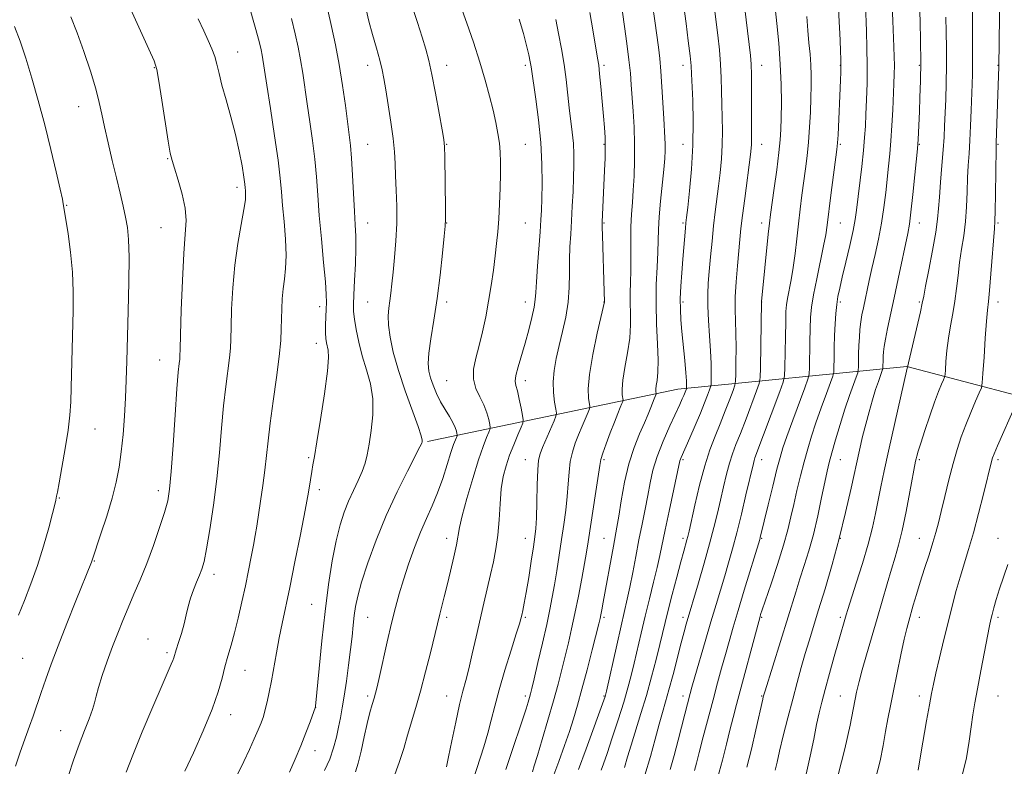
# Model space of a CAD drawing. Extents: x 2132300 to 2135200, y 287300 to 290200.
# Drawn here: x 2134705 to 2134955, y 288261 to 288450 of the extents above; entities that cross this region are included whole.
import ezdxf

# ---------------------------------------------------------------- set-up
doc = ezdxf.new("R2010")
doc.units = 0
doc.header["$MEASUREMENT"] = 0
for name, color, linetype, lineweight in [('BREAKLINE DTM HARD', 7, 'Continuous', 0), ('CONTOUR INDEX', 41, 'Continuous', 13), ('CONTOUR INTERMEDIATE', 44, 'Continuous', 0), ('SPOT ELEVATION DTM', 2, 'Continuous', 13)]:
    doc.layers.add(name, color=color, linetype=linetype, lineweight=lineweight)

msp = doc.modelspace()

# ---------------------------------------------------------------- linework, layer by layer
at = {"layer": 'BREAKLINE DTM HARD'}
msp.add_polyline3d([(2134808.5, 288343.05, 909.8), (2134872.09, 288356.31, 894.7), (2134930.19, 288362.11, 876.05), (2134973.98, 288350.63, 866.78)], dxfattribs=at)
at = {"layer": 'CONTOUR INDEX', "flags": 128}
for points, elevation in [([(2134858.49, 288260.335), (2134859.284, 288263.045), (2134860.179, 288266.057), (2134862.681, 288274.03), (2134864.072, 288278.642), (2134865.383, 288283.331), (2134866.541, 288287.751), (2134867.484, 288291.529), (2134868.833, 288297.143), (2134869.605, 288300.257), (2134870.643, 288304.286), (2134871.793, 288308.653), (2134872.828, 288312.518), (2134873.572, 288315.239), (2134874.372, 288318.084), (2134874.609, 288318.982), (2134874.923, 288320.328), (2134876.402, 288326.95), (2134877.591, 288331.959), (2134878.903, 288336.881), (2134880.219, 288340.965), (2134881.523, 288344.394), (2134882.823, 288347.586), (2134884.1, 288350.816), (2134885.234, 288353.779), (2134886.079, 288356.029), (2134886.54, 288357.342), (2134886.719, 288358.401), (2134886.769, 288360.114), (2134886.811, 288363.104), (2134886.837, 288366.861), (2134886.807, 288370.592), (2134886.613, 288376.601), (2134886.639, 288379.768), (2134886.854, 288383.594), (2134887.187, 288387.666), (2134887.809, 288394.356), (2134888.093, 288397.117), (2134888.483, 288400.411), (2134889.038, 288404.7), (2134890.531, 288415.905), (2134890.705, 288417.455), (2134890.771, 288418.458), (2134890.783, 288419.445), (2134890.759, 288423.569), (2134890.765, 288432.072), (2134890.741, 288436.077), (2134890.659, 288438.83), (2134890.481, 288441.036), (2134890.161, 288443.757), (2134888.218, 288459.862)], 890), ([(2134717.353, 288258.311), (2134718.671, 288262.202), (2134720.098, 288266.229), (2134721.444, 288269.784), (2134722.593, 288272.729), (2134723.445, 288275.04), (2134723.966, 288276.792), (2134724.377, 288278.461), (2134724.967, 288280.621), (2134725.945, 288283.671), (2134727.203, 288287.3), (2134728.556, 288291.019), (2134729.861, 288294.455), (2134731.151, 288297.687), (2134732.5, 288300.907), (2134733.967, 288304.298), (2134735.548, 288307.997), (2134737.221, 288312.132), (2134738.934, 288316.707), (2134740.517, 288321.231), (2134741.769, 288325.091), (2134742.56, 288328.003), (2134743.043, 288331.001), (2134743.439, 288335.448), (2134743.919, 288342.165), (2134744.441, 288349.795), (2134744.909, 288356.437), (2134745.248, 288360.655), (2134745.467, 288362.86), (2134745.595, 288363.925), (2134745.665, 288364.767), (2134745.724, 288366.463), (2134745.825, 288370.136), (2134746.011, 288376.406), (2134746.282, 288383.91), (2134746.629, 288390.784), (2134747.005, 288395.654), (2134747.212, 288399.109), (2134747.011, 288402.227), (2134746.266, 288405.79), (2134745.236, 288409.407), (2134744.281, 288412.393), (2134743.658, 288414.377), (2134743.217, 288416.258), (2134742.709, 288419.248), (2134741.101, 288429.712), (2134740.344, 288434.521), (2134739.787, 288437.486), (2134739.09, 288439.651), (2134737.8, 288442.579), (2134733.152, 288452.879)], 920), ([(2134782.345, 288259.56), (2134783.693, 288262.484), (2134784.678, 288265.319), (2134785.371, 288268.02), (2134785.901, 288270.548), (2134786.383, 288272.929), (2134786.863, 288275.456), (2134787.373, 288278.486), (2134787.928, 288282.232), (2134788.48, 288286.327), (2134788.967, 288290.26), (2134789.346, 288293.626), (2134789.647, 288296.463), (2134789.921, 288298.915), (2134790.242, 288301.2), (2134790.792, 288303.829), (2134791.777, 288307.382), (2134793.353, 288312.253), (2134795.46, 288318.072), (2134797.99, 288324.279), (2134800.776, 288330.308), (2134803.42, 288335.579), (2134806.607, 288341.702), (2134807.05, 288342.641), (2134807.151, 288342.991), (2134807.16, 288343.412), (2134806.909, 288344.517), (2134806.126, 288346.903), (2134802.839, 288355.954), (2134801.107, 288361.119), (2134799.826, 288365.691), (2134799.018, 288369.521), (2134798.62, 288372.606), (2134798.559, 288374.993), (2134798.718, 288376.938), (2134798.971, 288378.748), (2134799.22, 288380.715), (2134799.475, 288383.07), (2134799.778, 288386.029), (2134800.141, 288389.723), (2134800.482, 288393.939), (2134800.693, 288398.381), (2134800.7, 288402.765), (2134800.574, 288406.876), (2134800.418, 288410.513), (2134800.3, 288413.601), (2134800.138, 288416.564), (2134799.81, 288419.953), (2134799.243, 288424.1), (2134798.555, 288428.471), (2134797.91, 288432.318), (2134797.418, 288435.132), (2134796.963, 288437.384), (2134796.376, 288439.787), (2134795.543, 288442.859), (2134794.58, 288446.325), (2134793.655, 288449.718), (2134792.907, 288452.64)], 910), ([(2134828.374, 288259.845), (2134829.812, 288264.151), (2134832.624, 288272.49), (2134833.518, 288275.216), (2134834.064, 288276.964), (2134834.395, 288278.089), (2134834.646, 288279.005), (2134834.984, 288280.367), (2134835.585, 288282.884), (2134836.55, 288286.98), (2134837.696, 288291.909), (2134838.77, 288296.639), (2134839.579, 288300.409), (2134840.192, 288303.556), (2134840.739, 288306.691), (2134841.322, 288310.28), (2134841.937, 288314.202), (2134842.55, 288318.192), (2134843.127, 288322.027), (2134843.625, 288325.662), (2134844.002, 288329.096), (2134844.243, 288332.321), (2134844.453, 288335.303), (2134844.766, 288337.999), (2134845.285, 288340.398), (2134845.991, 288342.612), (2134846.833, 288344.781), (2134847.745, 288346.976), (2134849.259, 288350.486), (2134849.612, 288351.346), (2134849.696, 288351.907), (2134849.376, 288354.033), (2134849.304, 288356.406), (2134849.627, 288360.096), (2134850.495, 288365.158), (2134851.623, 288370.55), (2134853.406, 288378.488), (2134853.341, 288381.118), (2134852.925, 288395.295), (2134852.876, 288397.414), (2134852.884, 288398.69), (2134853.485, 288411.797), (2134853.598, 288414.945), (2134853.643, 288417.776), (2134853.593, 288420.236), (2134853.444, 288422.696), (2134853.2, 288425.633), (2134852.873, 288429.311), (2134852.52, 288433.156), (2134852.207, 288436.38), (2134851.966, 288438.51), (2134851.696, 288440.323), (2134850.565, 288446.993), (2134849.723, 288451.873)], 900), ([(2134889.609, 288260.458), (2134890.731, 288265.037), (2134891.842, 288269.884), (2134893.607, 288277.729), (2134893.748, 288278.294), (2134893.875, 288278.758), (2134894.2, 288279.828), (2134901.986, 288304.875), (2134903.058, 288308.23), (2134904.172, 288311.639), (2134905.32, 288315.328), (2134906.465, 288319.491), (2134907.564, 288324.174), (2134908.55, 288328.827), (2134909.349, 288332.756), (2134909.935, 288335.519), (2134910.462, 288337.706), (2134911.134, 288340.162), (2134912.095, 288343.499), (2134913.26, 288347.399), (2134914.487, 288351.309), (2134915.643, 288354.746), (2134916.625, 288357.499), (2134917.338, 288359.421), (2134917.723, 288360.49), (2134917.87, 288361.156), (2134917.902, 288361.99), (2134917.926, 288363.424), (2134917.969, 288365.327), (2134918.038, 288367.433), (2134918.141, 288369.513), (2134918.294, 288371.506), (2134918.511, 288373.392), (2134918.805, 288375.179), (2134919.17, 288376.988), (2134920.651, 288383.908), (2134921.341, 288387.003), (2134922.16, 288390.555), (2134923.014, 288394.425), (2134923.785, 288398.436), (2134924.384, 288402.42), (2134924.841, 288406.238), (2134925.565, 288412.94), (2134925.885, 288416.037), (2134926.172, 288419.393), (2134926.419, 288423.218), (2134926.626, 288427.184), (2134926.922, 288433.817), (2134927.004, 288436.284), (2134927.032, 288438.492), (2134927.002, 288440.701), (2134926.924, 288443.17), (2134926.681, 288449.802), (2134926.512, 288453.764)], 880), ([(2134933.069, 288259.669), (2134933.763, 288263.791), (2134935.229, 288272.234), (2134935.939, 288276.261), (2134936.459, 288279.133), (2134936.929, 288281.482), (2134937.556, 288284.273), (2134938.48, 288288.194), (2134939.599, 288292.828), (2134940.743, 288297.484), (2134941.787, 288301.618), (2134942.759, 288305.284), (2134943.729, 288308.683), (2134945.868, 288315.657), (2134947.087, 288319.865), (2134948.398, 288324.786), (2134949.647, 288329.729), (2134951.766, 288338.348), (2134951.946, 288338.928), (2134952.35, 288339.955), (2134953.209, 288341.969), (2134957.671, 288352.127)], 870)]:
    msp.add_lwpolyline(points, dxfattribs=dict(at, elevation=elevation))
at = {"layer": 'CONTOUR INTERMEDIATE', "flags": 128}
for points, elevation in [([(2134846.876, 288259.811), (2134848.822, 288265.118), (2134853.622, 288278.401), (2134853.708, 288278.723), (2134853.935, 288279.715), (2134856.537, 288291.434), (2134857.643, 288296.301), (2134859.232, 288303.055), (2134859.898, 288306.118), (2134860.618, 288309.789), (2134861.39, 288313.903), (2134862.193, 288318.114), (2134862.998, 288322.129), (2134863.763, 288325.881), (2134864.444, 288329.356), (2134865.042, 288332.591), (2134865.744, 288335.812), (2134866.788, 288339.295), (2134868.303, 288343.174), (2134870.012, 288347.019), (2134872.563, 288352.474), (2134873.188, 288353.854), (2134873.569, 288354.739), (2134874.242, 288356.464), (2134874.269, 288356.621), (2134874.276, 288356.876), (2134874.275, 288357.399), (2134874.226, 288358.501), (2134874.078, 288360.527), (2134873.801, 288363.652), (2134873.114, 288370.954), (2134872.853, 288373.94), (2134872.703, 288376.573), (2134872.688, 288379.3), (2134872.817, 288382.449), (2134873.047, 288385.868), (2134873.321, 288389.29), (2134874.005, 288397.173), (2134874.135, 288398.511), (2134874.291, 288399.938), (2134874.573, 288402.421), (2134875.031, 288406.645), (2134875.529, 288412.17), (2134875.882, 288418.272), (2134875.957, 288424.262), (2134875.844, 288429.578), (2134875.574, 288436.343), (2134875.445, 288438.382), (2134875.183, 288440.925), (2134874.717, 288444.731), (2134874.152, 288449.115), (2134871.809, 288466.356)], 894), ([(2134852.637, 288259.675), (2134853.187, 288261.25), (2134854.084, 288263.895), (2134855.402, 288267.851), (2134856.914, 288272.48), (2134858.318, 288276.923), (2134859.389, 288280.554), (2134860.218, 288283.674), (2134860.974, 288286.817), (2134862.72, 288294.422), (2134863.743, 288298.727), (2134864.846, 288303.156), (2134865.921, 288307.399), (2134866.838, 288311.112), (2134867.521, 288314.138), (2134868.863, 288320.674), (2134869.864, 288325.415), (2134872.594, 288338.124), (2134872.717, 288338.567), (2134872.892, 288339.004), (2134875.117, 288344.029), (2134876.476, 288347.151), (2134877.794, 288350.249), (2134878.852, 288352.843), (2134879.624, 288354.817), (2134880.127, 288356.148), (2134880.391, 288356.903), (2134880.494, 288357.511), (2134880.522, 288358.495), (2134880.541, 288360.271), (2134880.516, 288362.837), (2134880.391, 288366.088), (2134880.138, 288369.86), (2134879.851, 288373.771), (2134879.655, 288377.383), (2134879.643, 288380.413), (2134879.795, 288383.201), (2134880.058, 288386.242), (2134880.387, 288389.882), (2134880.758, 288393.861), (2134881.154, 288397.768), (2134881.559, 288401.302), (2134882.381, 288407.852), (2134882.781, 288411.275), (2134883.117, 288414.812), (2134883.327, 288418.365), (2134883.37, 288421.853), (2134883.307, 288425.271), (2134883.221, 288428.629), (2134883.167, 288431.954), (2134883.093, 288435.318), (2134882.921, 288438.807), (2134882.599, 288442.46), (2134882.178, 288446.129), (2134879.515, 288467.74)], 892), ([(2134896.765, 288259.649), (2134897.255, 288261.718), (2134897.895, 288264.49), (2134898.842, 288268.386), (2134900.001, 288272.99), (2134901.215, 288277.678), (2134902.355, 288281.945), (2134903.414, 288285.768), (2134904.414, 288289.242), (2134905.396, 288292.533), (2134907.794, 288300.345), (2134909.426, 288305.706), (2134911.237, 288311.892), (2134913.037, 288318.49), (2134914.664, 288325.087), (2134916.07, 288331.268), (2134918.17, 288340.863), (2134918.967, 288344.32), (2134919.747, 288347.446), (2134920.598, 288350.584), (2134921.47, 288353.6), (2134922.282, 288356.245), (2134922.963, 288358.317), (2134923.488, 288359.814), (2134924.036, 288361.31), (2134924.108, 288361.639), (2134924.124, 288362.051), (2134924.157, 288363.698), (2134924.191, 288364.738), (2134924.254, 288365.816), (2134924.411, 288367.158), (2134924.743, 288369.062), (2134925.305, 288371.766), (2134926.999, 288379.531), (2134928.022, 288384.368), (2134930.424, 288395.881), (2134930.839, 288398.211), (2134931.24, 288401.253), (2134931.727, 288405.728), (2134932.233, 288410.719), (2134932.88, 288417.327), (2134932.989, 288418.59), (2134933.05, 288419.66), (2134933.376, 288426.762), (2134933.529, 288430.384), (2134933.657, 288434.586), (2134933.711, 288439.374), (2134933.659, 288444.619), (2134933.543, 288449.673), (2134933.281, 288458.152)], 878), ([(2134922.206, 288257.503), (2134923.42, 288262.011), (2134924.226, 288265.969), (2134924.824, 288269.486), (2134925.394, 288272.722), (2134926.026, 288276.036), (2134926.789, 288279.84), (2134927.716, 288284.345), (2134928.685, 288288.959), (2134929.541, 288292.895), (2134930.176, 288295.606), (2134930.68, 288297.519), (2134931.835, 288301.515), (2134932.635, 288304.213), (2134933.602, 288307.347), (2134934.715, 288310.81), (2134935.846, 288314.286), (2134936.839, 288317.408), (2134937.591, 288319.969), (2134938.227, 288322.404), (2134938.926, 288325.305), (2134939.82, 288329.072), (2134940.855, 288333.318), (2134941.927, 288337.461), (2134942.966, 288341.061), (2134944.019, 288344.256), (2134945.163, 288347.326), (2134946.428, 288350.434), (2134947.642, 288353.275), (2134948.586, 288355.427), (2134949.111, 288356.721), (2134949.356, 288357.993), (2134949.53, 288360.334), (2134949.795, 288364.425), (2134950.124, 288369.309), (2134950.441, 288373.618), (2134950.693, 288376.427), (2134950.921, 288378.576), (2134951.19, 288381.346), (2134951.54, 288385.589), (2134952.436, 288397.103), (2134952.551, 288398.994), (2134952.623, 288401.587), (2134952.689, 288405.787), (2134952.839, 288417.295), (2134952.88, 288418.869), (2134953.31, 288431.11), (2134953.595, 288438.153), (2134953.804, 288457.25)], 872), ([(2134746.938, 288259.414), (2134749.087, 288264.07), (2134751.584, 288269.679), (2134753.828, 288275.119), (2134755.366, 288279.513), (2134756.353, 288282.98), (2134757.094, 288285.887), (2134757.845, 288288.587), (2134758.657, 288291.378), (2134759.528, 288294.546), (2134760.452, 288298.275), (2134761.385, 288302.35), (2134762.278, 288306.455), (2134763.086, 288310.311), (2134763.783, 288313.775), (2134764.347, 288316.741), (2134764.776, 288319.206), (2134765.154, 288321.574), (2134766.13, 288327.889), (2134766.721, 288331.873), (2134767.246, 288335.832), (2134767.643, 288339.475), (2134768.025, 288343.24), (2134768.553, 288347.742), (2134769.322, 288353.333), (2134770.171, 288359.298), (2134770.871, 288364.653), (2134771.258, 288368.675), (2134771.404, 288371.671), (2134771.445, 288374.207), (2134771.499, 288376.741), (2134771.62, 288379.302), (2134771.843, 288381.813), (2134772.174, 288384.269), (2134772.482, 288386.969), (2134772.607, 288390.282), (2134772.439, 288394.408), (2134772.09, 288398.86), (2134771.724, 288402.981), (2134771.446, 288406.396), (2134771.125, 288409.859), (2134770.57, 288414.409), (2134769.668, 288420.659), (2134768.614, 288427.52), (2134767.685, 288433.48), (2134766.517, 288441.116), (2134766.252, 288442.466), (2134765.735, 288444.561), (2134764.738, 288448.232), (2134763.156, 288453.884)], 916), ([(2134790.275, 288259.249), (2134790.936, 288261.423), (2134791.669, 288264.513), (2134792.451, 288268.108), (2134793.215, 288271.544), (2134793.903, 288274.295), (2134794.49, 288276.377), (2134794.958, 288277.94), (2134795.32, 288279.226), (2134795.715, 288280.829), (2134796.31, 288283.433), (2134798.309, 288292.28), (2134799.405, 288296.999), (2134800.379, 288300.961), (2134801.324, 288304.453), (2134802.394, 288308.002), (2134803.698, 288311.978), (2134805.172, 288316.135), (2134806.712, 288320.076), (2134808.228, 288323.526), (2134809.688, 288326.723), (2134811.079, 288330.027), (2134812.377, 288333.656), (2134813.527, 288337.235), (2134814.467, 288340.245), (2134815.15, 288342.295), (2134815.605, 288343.517), (2134816.018, 288344.512), (2134816.047, 288344.752), (2134815.992, 288345.098), (2134815.857, 288345.72), (2134815.556, 288346.65), (2134814.982, 288347.884), (2134814.074, 288349.411), (2134812.962, 288351.185), (2134811.82, 288353.156), (2134810.799, 288355.254), (2134809.946, 288357.338), (2134809.281, 288359.253), (2134808.835, 288360.953), (2134808.663, 288362.843), (2134808.829, 288365.441), (2134809.359, 288369.142), (2134810.124, 288373.849), (2134810.957, 288379.342), (2134811.713, 288385.287), (2134812.329, 288390.88), (2134812.764, 288395.199), (2134812.994, 288397.72), (2134813.068, 288399.501), (2134813.056, 288401.994), (2134812.913, 288415.288), (2134812.851, 288417.836), (2134812.669, 288419.661), (2134812.236, 288422.178), (2134811.477, 288426.362), (2134810.534, 288431.438), (2134809.601, 288436.196), (2134808.814, 288439.764), (2134808.056, 288442.631), (2134807.152, 288445.625), (2134805.954, 288449.404), (2134804.428, 288453.951)], 908), ([(2134799.892, 288257.632), (2134801.341, 288261.583), (2134802.468, 288265.149), (2134803.457, 288268.518), (2134805.558, 288275.543), (2134806.745, 288279.749), (2134808.021, 288284.607), (2134809.242, 288289.468), (2134811.635, 288299.284), (2134812.755, 288303.626), (2134813.516, 288306.658), (2134814.371, 288310.203), (2134815.196, 288313.796), (2134815.843, 288316.876), (2134816.63, 288321.259), (2134817.316, 288324.212), (2134818.508, 288328.6), (2134819.995, 288333.681), (2134821.461, 288338.375), (2134822.646, 288341.826), (2134823.513, 288344.082), (2134824.08, 288345.419), (2134824.371, 288346.137), (2134824.432, 288346.643), (2134824.317, 288347.373), (2134824.056, 288348.653), (2134823.589, 288350.382), (2134822.834, 288352.349), (2134821.789, 288354.393), (2134820.763, 288356.537), (2134820.147, 288358.851), (2134820.217, 288361.402), (2134820.81, 288364.236), (2134821.65, 288367.393), (2134822.501, 288370.894), (2134823.303, 288374.67), (2134824.035, 288378.631), (2134824.678, 288382.664), (2134825.232, 288386.576), (2134825.694, 288390.15), (2134826.068, 288393.276), (2134826.366, 288396.264), (2134826.603, 288399.531), (2134826.79, 288403.337), (2134826.927, 288407.327), (2134827.013, 288410.993), (2134827.038, 288413.966), (2134826.97, 288416.446), (2134826.767, 288418.773), (2134826.397, 288421.248), (2134825.857, 288424.001), (2134825.152, 288427.121), (2134824.276, 288430.688), (2134823.181, 288434.747), (2134821.81, 288439.333), (2134820.166, 288444.357), (2134818.489, 288449.228), (2134816.158, 288455.867)], 906), ([(2134835.126, 288259.292), (2134835.629, 288260.81), (2134836.431, 288263.399), (2134837.643, 288267.441), (2134839.082, 288272.338), (2134840.489, 288277.25), (2134841.663, 288281.518), (2134842.633, 288285.221), (2134843.483, 288288.619), (2134844.291, 288291.968), (2134845.099, 288295.496), (2134845.942, 288299.425), (2134846.828, 288303.839), (2134847.679, 288308.267), (2134848.388, 288312.101), (2134848.896, 288314.988), (2134849.321, 288317.606), (2134851.247, 288330.351), (2134852.219, 288336.988), (2134852.518, 288338.513), (2134853.001, 288340.08), (2134853.841, 288342.44), (2134854.896, 288345.278), (2134855.946, 288348.011), (2134856.808, 288350.166), (2134857.45, 288351.701), (2134857.875, 288352.684), (2134858.094, 288353.219), (2134858.146, 288353.569), (2134857.947, 288354.892), (2134857.903, 288356.37), (2134858.104, 288358.668), (2134858.64, 288361.871), (2134859.312, 288365.59), (2134859.847, 288369.316), (2134860.05, 288372.644), (2134860.028, 288375.583), (2134859.963, 288378.247), (2134859.994, 288380.777), (2134860.086, 288383.424), (2134860.16, 288386.467), (2134860.162, 288390.066), (2134860.141, 288393.907), (2134860.173, 288397.561), (2134860.31, 288400.733), (2134860.523, 288403.68), (2134860.759, 288406.797), (2134860.968, 288410.384), (2134861.1, 288414.364), (2134861.103, 288418.567), (2134860.95, 288422.811), (2134860.704, 288426.866), (2134860.239, 288433.583), (2134860.009, 288436.547), (2134859.664, 288439.927), (2134859.145, 288444.052), (2134858.546, 288448.399), (2134857.587, 288455.107)], 898), ([(2134840.112, 288257.181), (2134841.856, 288261.902), (2134843.308, 288265.934), (2134844.523, 288269.46), (2134845.571, 288272.713), (2134846.583, 288276.13), (2134847.704, 288280.198), (2134849.013, 288285.153), (2134850.322, 288290.215), (2134852.01, 288296.841), (2134852.328, 288298.161), (2134852.525, 288299.101), (2134852.768, 288300.358), (2134853.124, 288302.266), (2134855.698, 288316.539), (2134856.589, 288321.351), (2134857.049, 288324.107), (2134857.68, 288328.05), (2134858.528, 288332.733), (2134859.619, 288337.432), (2134860.942, 288341.551), (2134862.331, 288344.996), (2134863.578, 288347.799), (2134864.526, 288350.002), (2134865.206, 288351.687), (2134866.059, 288353.861), (2134866.577, 288355.092), (2134866.597, 288355.23), (2134866.519, 288355.752), (2134866.501, 288356.334), (2134866.58, 288357.239), (2134866.784, 288358.584), (2134867, 288360.63), (2134867.079, 288363.674), (2134866.928, 288367.875), (2134866.679, 288372.832), (2134866.52, 288378.007), (2134866.585, 288382.92), (2134866.789, 288387.332), (2134866.993, 288391.065), (2134867.101, 288394.074), (2134867.184, 288396.854), (2134867.357, 288400.033), (2134867.694, 288404.013), (2134868.491, 288412.088), (2134868.73, 288414.889), (2134868.838, 288416.897), (2134868.848, 288418.518), (2134868.788, 288420.154), (2134868.501, 288425.006), (2134868.04, 288433.047), (2134867.766, 288437.033), (2134867.467, 288440.263), (2134867.123, 288443.106), (2134866.197, 288449.807), (2134865.616, 288453.87)], 896), ([(2134876.301, 288259.565), (2134876.803, 288261.475), (2134877.494, 288264.196), (2134878.518, 288268.131), (2134881.014, 288277.555), (2134882.153, 288281.813), (2134883.177, 288285.594), (2134884.129, 288289.044), (2134885.067, 288292.359), (2134886.107, 288295.931), (2134887.381, 288300.201), (2134888.94, 288305.358), (2134892.861, 288318.241), (2134892.979, 288318.681), (2134895.004, 288327.025), (2134896.166, 288331.766), (2134897.224, 288336.028), (2134898.003, 288339.019), (2134898.735, 288341.439), (2134899.753, 288344.358), (2134901.258, 288348.471), (2134904.324, 288356.699), (2134905.099, 288358.85), (2134905.393, 288360.19), (2134905.459, 288361.869), (2134905.572, 288368.254), (2134905.659, 288371.705), (2134905.782, 288374.522), (2134906.037, 288377.154), (2134906.539, 288380.292), (2134907.344, 288384.373), (2134909.077, 288392.675), (2134909.597, 288395.484), (2134909.956, 288397.936), (2134910.933, 288405.539), (2134912.457, 288417.134), (2134912.625, 288418.819), (2134912.745, 288420.889), (2134913.381, 288434.775), (2134913.453, 288436.817), (2134913.476, 288438.459), (2134913.452, 288440.086), (2134913.375, 288442.098), (2134913.238, 288444.9), (2134912.649, 288456.075)], 884), ([(2134882.115, 288257.672), (2134883.425, 288262.234), (2134884.443, 288266.281), (2134885.285, 288269.846), (2134886.07, 288273.049), (2134886.93, 288276.372), (2134892.931, 288298.631), (2134893.087, 288299.132), (2134893.483, 288300.326), (2134895.726, 288306.922), (2134897.386, 288311.9), (2134898.908, 288316.725), (2134899.999, 288320.634), (2134900.785, 288323.912), (2134901.495, 288327.106), (2134902.31, 288330.623), (2134903.212, 288334.317), (2134904.133, 288337.906), (2134905.036, 288341.203), (2134905.996, 288344.412), (2134907.12, 288347.834), (2134908.451, 288351.609), (2134909.779, 288355.238), (2134910.831, 288358.06), (2134911.411, 288359.67), (2134911.631, 288360.673), (2134911.68, 288361.93), (2134911.717, 288364.083), (2134911.779, 288366.912), (2134911.876, 288369.978), (2134912.014, 288372.904), (2134912.198, 288375.555), (2134912.428, 288377.86), (2134912.722, 288379.848), (2134913.153, 288381.969), (2134913.808, 288384.776), (2134914.721, 288388.589), (2134915.718, 288392.807), (2134916.568, 288396.595), (2134917.11, 288399.4), (2134917.458, 288401.793), (2134918.752, 288412.832), (2134919.193, 288416.926), (2134919.484, 288420.21), (2134919.665, 288423.065), (2134919.806, 288426.102), (2134919.957, 288429.79), (2134920.086, 288434.008), (2134920.139, 288438.494), (2134920.079, 288442.982), (2134919.947, 288447.204), (2134919.672, 288453.93)], 882), ([(2134773.436, 288259.174), (2134774.908, 288262.47), (2134776.343, 288265.881), (2134777.637, 288269.152), (2134778.705, 288271.983), (2134780.06, 288275.728), (2134780.085, 288275.943), (2134780.975, 288285.48), (2134781.668, 288292.471), (2134782.493, 288299.901), (2134783.396, 288306.783), (2134784.347, 288312.815), (2134785.324, 288317.865), (2134786.313, 288321.882), (2134787.349, 288325.132), (2134788.478, 288327.96), (2134789.709, 288330.642), (2134790.913, 288333.171), (2134791.929, 288335.469), (2134792.645, 288337.54), (2134793.169, 288339.713), (2134793.661, 288342.398), (2134794.209, 288345.868), (2134794.615, 288349.838), (2134794.607, 288353.887), (2134794.01, 288357.687), (2134793.029, 288361.275), (2134791.963, 288364.783), (2134791.063, 288368.266), (2134790.386, 288371.484), (2134789.941, 288374.118), (2134789.728, 288376.035), (2134789.705, 288377.831), (2134789.822, 288380.286), (2134790.021, 288383.908), (2134790.225, 288388.121), (2134790.347, 288392.077), (2134790.326, 288395.206), (2134790.187, 288398.047), (2134789.978, 288401.414), (2134789.494, 288410.664), (2134789.239, 288414.985), (2134788.975, 288418.18), (2134788.657, 288420.877), (2134787.655, 288428.296), (2134786.936, 288433.38), (2134786.094, 288438.691), (2134785.154, 288443.737), (2134784.163, 288448.375), (2134783.174, 288452.546)], 912), ([(2134863.678, 288258.385), (2134865.09, 288263.153), (2134866.294, 288267.561), (2134867.302, 288271.317), (2134868.146, 288274.29), (2134868.938, 288276.984), (2134869.812, 288280.065), (2134870.853, 288283.962), (2134872.93, 288291.962), (2134873.678, 288294.764), (2134874.214, 288296.691), (2134877.326, 288307.23), (2134878.76, 288312.173), (2134880.138, 288317.081), (2134881.243, 288321.258), (2134882.121, 288324.843), (2134882.892, 288328.183), (2134883.65, 288331.528), (2134884.411, 288334.739), (2134885.166, 288337.579), (2134885.932, 288339.947), (2134886.816, 288342.276), (2134887.946, 288345.138), (2134889.375, 288348.852), (2134892.032, 288355.909), (2134892.689, 288357.781), (2134892.943, 288359.291), (2134893.015, 288361.732), (2134893.283, 288378.6), (2134895.013, 288395.652), (2134895.32, 288398.493), (2134895.586, 288400.648), (2134896.521, 288407.341), (2134897.165, 288412.037), (2134897.722, 288416.363), (2134898.065, 288419.585), (2134898.234, 288422.233), (2134898.307, 288425.15), (2134898.339, 288428.99), (2134898.284, 288433.643), (2134898.071, 288438.807), (2134897.663, 288444.135), (2134897.169, 288449.093), (2134896.734, 288453.097)], 888), ([(2134912.797, 288258.49), (2134914.458, 288265.064), (2134915.771, 288271.078), (2134917.45, 288279.445), (2134918.067, 288282.174), (2134918.838, 288285.098), (2134919.933, 288288.923), (2134922.664, 288298.182), (2134925.232, 288306.984), (2134926.314, 288310.649), (2134927.243, 288313.737), (2134928.103, 288316.798), (2134929.002, 288320.523), (2134929.999, 288325.301), (2134930.972, 288330.319), (2134932.44, 288338.093), (2134932.569, 288338.698), (2134932.732, 288339.385), (2134933.067, 288340.589), (2134933.717, 288342.686), (2134934.757, 288345.867), (2134936.013, 288349.575), (2134937.245, 288353.064), (2134938.254, 288355.737), (2134939.004, 288357.58), (2134939.502, 288358.727), (2134939.767, 288359.382), (2134939.891, 288360.026), (2134939.979, 288361.211), (2134940.125, 288363.332), (2134940.374, 288366.154), (2134940.758, 288369.283), (2134941.286, 288372.405), (2134941.874, 288375.506), (2134942.414, 288378.651), (2134942.832, 288381.886), (2134943.194, 288385.188), (2134943.598, 288388.52), (2134944.107, 288391.863), (2134944.642, 288395.282), (2134945.084, 288398.863), (2134945.353, 288402.637), (2134945.503, 288406.414), (2134945.628, 288409.95), (2134945.799, 288413.101), (2134946.002, 288416.133), (2134946.207, 288419.414), (2134946.386, 288423.174), (2134946.54, 288427.097), (2134946.784, 288433.729), (2134946.866, 288436.23), (2134946.907, 288438.475), (2134946.899, 288440.713), (2134946.868, 288443.199), (2134946.843, 288449.828), (2134946.833, 288453.744)], 874), ([(2134703.891, 288260.676), (2134705.02, 288264.001), (2134705.934, 288266.586), (2134707.481, 288270.837), (2134708.368, 288273.376), (2134710.441, 288279.422), (2134711.598, 288282.741), (2134712.972, 288286.54), (2134714.732, 288291.209), (2134716.943, 288296.881), (2134719.239, 288302.675), (2134723.172, 288312.479), (2134723.354, 288312.996), (2134725.613, 288319.668), (2134727.084, 288324.136), (2134728.472, 288328.699), (2134729.515, 288332.756), (2134730.248, 288336.532), (2134730.786, 288340.456), (2134731.22, 288344.836), (2134731.569, 288349.496), (2134731.834, 288354.137), (2134732.021, 288358.615), (2134732.171, 288363.409), (2134732.53, 288376.157), (2134732.703, 288383.471), (2134732.763, 288389.819), (2134732.643, 288394.285), (2134732.339, 288397.379), (2134731.866, 288399.967), (2134731.237, 288402.788), (2134730.454, 288406.075), (2134729.519, 288409.93), (2134728.459, 288414.345), (2134727.402, 288418.864), (2134726.501, 288422.916), (2134725.836, 288426.154), (2134725.195, 288429.117), (2134724.289, 288432.565), (2134722.923, 288437.013), (2134721.255, 288441.987), (2134719.532, 288446.766), (2134717.952, 288450.79)], 922), ([(2134731.997, 288259.171), (2134733.682, 288263.463), (2134736.115, 288269.363), (2134738.812, 288275.754), (2134741.149, 288281.223), (2134743.466, 288286.573), (2134743.86, 288287.514), (2134744.097, 288288.178), (2134744.709, 288290.174), (2134745.305, 288292.051), (2134746.021, 288294.366), (2134746.706, 288296.79), (2134747.258, 288299.064), (2134747.76, 288301.207), (2134748.343, 288303.306), (2134749.091, 288305.411), (2134749.91, 288307.416), (2134750.658, 288309.178), (2134751.246, 288310.711), (2134751.778, 288312.656), (2134752.41, 288315.81), (2134753.243, 288320.715), (2134754.167, 288326.893), (2134755.021, 288333.608), (2134755.686, 288340.218), (2134756.221, 288346.442), (2134756.731, 288352.09), (2134757.285, 288356.994), (2134758.233, 288364.289), (2134758.461, 288366.721), (2134758.564, 288369.067), (2134758.635, 288372.171), (2134758.768, 288376.63), (2134759.05, 288382.056), (2134759.57, 288387.816), (2134760.359, 288393.32), (2134761.227, 288398.148), (2134761.923, 288401.923), (2134762.266, 288404.399), (2134762.339, 288405.86), (2134762.29, 288406.72), (2134762.23, 288407.406), (2134762.118, 288408.383), (2134761.872, 288410.128), (2134761.421, 288412.98), (2134760.734, 288416.722), (2134759.79, 288421), (2134758.609, 288425.458), (2134757.375, 288429.738), (2134756.315, 288433.481), (2134755.583, 288436.433), (2134755.049, 288438.767), (2134754.509, 288440.765), (2134753.794, 288442.696), (2134752.86, 288444.794), (2134751.697, 288447.282), (2134750.318, 288450.301)], 918), ([(2134760.253, 288258.589), (2134761.916, 288261.917), (2134763.342, 288264.948), (2134764.549, 288267.622), (2134765.522, 288269.877), (2134766.261, 288271.708), (2134766.837, 288273.334), (2134767.335, 288275.031), (2134767.832, 288277.042), (2134768.353, 288279.468), (2134768.916, 288282.377), (2134770.19, 288289.482), (2134770.885, 288293.22), (2134771.623, 288296.887), (2134773.551, 288306.066), (2134774.873, 288312.523), (2134776.257, 288319.449), (2134777.456, 288325.657), (2134778.285, 288330.234), (2134778.806, 288333.359), (2134779.142, 288335.483), (2134779.42, 288337.155), (2134779.788, 288339.302), (2134780.398, 288342.947), (2134781.326, 288348.661), (2134782.329, 288355.201), (2134783.087, 288360.872), (2134783.368, 288364.403), (2134783.289, 288366.228), (2134782.842, 288368.084), (2134782.692, 288369.16), (2134782.619, 288370.617), (2134782.628, 288372.55), (2134782.692, 288374.691), (2134782.776, 288376.679), (2134782.836, 288378.356), (2134782.798, 288380.372), (2134782.577, 288383.575), (2134782.128, 288388.506), (2134781.564, 288394.455), (2134781.037, 288400.406), (2134780.65, 288405.583), (2134780.317, 288410.195), (2134779.905, 288414.697), (2134779.321, 288419.419), (2134778.636, 288424.199), (2134777.958, 288428.75), (2134776.84, 288436.535), (2134776.306, 288439.903), (2134775.703, 288443.102), (2134774.947, 288446.474), (2134773.95, 288450.409)], 914), ([(2134813.334, 288260.504), (2134813.867, 288263.022), (2134814.7, 288267.086), (2134815.697, 288271.891), (2134816.669, 288276.353), (2134817.481, 288279.708), (2134818.207, 288282.455), (2134818.975, 288285.411), (2134819.876, 288289.18), (2134820.866, 288293.508), (2134822.808, 288302.057), (2134824.492, 288309.321), (2134825.232, 288312.561), (2134825.865, 288315.797), (2134826.349, 288319.3), (2134826.669, 288323.229), (2134826.927, 288327.278), (2134827.252, 288331.031), (2134827.753, 288334.188), (2134828.452, 288336.93), (2134829.348, 288339.559), (2134830.407, 288342.261), (2134831.454, 288344.76), (2134832.28, 288346.666), (2134832.724, 288347.761), (2134832.817, 288348.535), (2134832.642, 288349.649), (2134832.279, 288351.552), (2134831.818, 288353.839), (2134831.35, 288355.889), (2134830.972, 288357.282), (2134830.797, 288358.399), (2134830.948, 288359.823), (2134831.496, 288361.997), (2134833.279, 288368.03), (2134834.203, 288371.382), (2134834.998, 288374.537), (2134835.573, 288377.144), (2134835.881, 288379.054), (2134836.036, 288380.913), (2134836.195, 288383.567), (2134836.471, 288387.548), (2134837.116, 288396.287), (2134837.317, 288399.297), (2134837.436, 288401.76), (2134837.518, 288404.599), (2134837.584, 288408.524), (2134837.54, 288413.409), (2134837.268, 288418.915), (2134836.705, 288424.642), (2134836.011, 288429.936), (2134834.806, 288438.123), (2134834.586, 288439.414), (2134834.235, 288441.185), (2134833.684, 288443.577), (2134832.881, 288446.595), (2134831.792, 288450.187)], 904), ([(2134820.132, 288257.208), (2134822.818, 288265.573), (2134823.846, 288269.035), (2134824.704, 288272.346), (2134825.579, 288275.887), (2134826.693, 288280.071), (2134828.173, 288285.075), (2134829.75, 288290.14), (2134831.058, 288294.271), (2134831.832, 288296.767), (2134832.209, 288298.094), (2134832.429, 288299.009), (2134832.696, 288300.194), (2134833.068, 288302.021), (2134833.568, 288304.786), (2134834.196, 288308.59), (2134834.852, 288312.745), (2134835.412, 288316.369), (2134835.785, 288318.893), (2134836.008, 288321.005), (2134836.148, 288323.709), (2134836.267, 288327.655), (2134836.389, 288332.093), (2134836.532, 288335.918), (2134836.73, 288338.357), (2134837.086, 288339.946), (2134837.72, 288341.552), (2134840.644, 288348.288), (2134841.13, 288349.473), (2134841.245, 288350.246), (2134841.09, 288351.271), (2134840.777, 288353.052), (2134840.482, 288355.466), (2134840.395, 288358.231), (2134840.657, 288361.124), (2134841.217, 288364.163), (2134841.974, 288367.422), (2134842.819, 288370.944), (2134843.609, 288374.647), (2134844.191, 288378.414), (2134844.466, 288382.139), (2134844.538, 288385.753), (2134844.567, 288389.193), (2134844.677, 288392.443), (2134844.859, 288395.662), (2134845.071, 288399.054), (2134845.274, 288402.737), (2134845.452, 288406.499), (2134845.594, 288410.041), (2134845.682, 288413.152), (2134845.681, 288415.965), (2134845.553, 288418.696), (2134845.274, 288421.535), (2134844.492, 288427.763), (2134843.687, 288434.875), (2134843.168, 288438.719), (2134842.507, 288442.683), (2134841.779, 288446.566), (2134841.09, 288450.134)], 902), ([(2134870.146, 288259.855), (2134871.114, 288263.398), (2134872.12, 288267.278), (2134873.808, 288273.87), (2134875.205, 288279.153), (2134875.653, 288280.76), (2134876.396, 288283.359), (2134879.006, 288292.341), (2134880.472, 288297.327), (2134881.78, 288301.71), (2134883.969, 288308.969), (2134884.953, 288312.283), (2134885.948, 288315.796), (2134887.023, 288319.869), (2134888.208, 288324.657), (2134889.361, 288329.498), (2134891.231, 288337.519), (2134891.43, 288338.277), (2134891.645, 288338.928), (2134897.985, 288355.789), (2134898.837, 288358.163), (2134899.161, 288359.724), (2134899.237, 288361.808), (2134899.366, 288369.596), (2134899.442, 288373.432), (2134899.522, 288376.018), (2134899.655, 288377.763), (2134899.906, 288379.387), (2134900.818, 288384.11), (2134901.338, 288387.222), (2134901.811, 288390.736), (2134902.247, 288394.488), (2134902.677, 288398.293), (2134903.124, 288401.996), (2134903.584, 288405.558), (2134904.489, 288412.253), (2134904.9, 288415.552), (2134905.253, 288419.045), (2134905.527, 288422.825), (2134905.728, 288426.659), (2134905.861, 288430.23), (2134905.931, 288433.311), (2134905.924, 288436.04), (2134905.822, 288438.646), (2134905.617, 288441.332), (2134905.351, 288444.212), (2134905.074, 288447.374), (2134904.824, 288450.861)], 886), ([(2134904.601, 288258.651), (2134905.694, 288263.196), (2134906.577, 288267.506), (2134907.3, 288271.241), (2134907.928, 288274.228), (2134908.591, 288276.971), (2134909.432, 288280.141), (2134910.535, 288284.169), (2134911.739, 288288.502), (2134912.819, 288292.345), (2134914.773, 288299.063), (2134915.211, 288300.471), (2134917.341, 288307.099), (2134918.907, 288312.085), (2134920.364, 288317.033), (2134921.444, 288321.224), (2134922.232, 288324.807), (2134922.901, 288328.142), (2134923.612, 288331.605), (2134924.469, 288335.61), (2134925.561, 288340.586), (2134930.3, 288361.662), (2134930.429, 288362.088), (2134930.456, 288362.238), (2134930.624, 288362.998), (2134933.638, 288375.956), (2134934.125, 288378.182), (2134934.474, 288379.949), (2134934.964, 288382.487), (2134935.779, 288386.623), (2134936.733, 288391.569), (2134937.546, 288396.138), (2134938.016, 288399.486), (2134938.256, 288402.168), (2134938.455, 288405.084), (2134938.757, 288408.869), (2134939.114, 288413.092), (2134939.434, 288417.056), (2134939.647, 288420.277), (2134939.787, 288423.12), (2134940.058, 288429.838), (2134940.197, 288434.026), (2134940.275, 288438.46), (2134940.258, 288442.877), (2134940.185, 288447.036), (2134940.11, 288450.697)], 876), ([(2134704.712, 288298.985), (2134706.192, 288302.7), (2134707.851, 288306.943), (2134709.527, 288311.62), (2134711.069, 288316.542), (2134712.37, 288321.156), (2134713.331, 288324.813), (2134713.895, 288327.057), (2134714.163, 288328.199), (2134714.369, 288329.208), (2134714.568, 288330.251), (2134714.993, 288332.545), (2134715.704, 288336.48), (2134716.533, 288341.305), (2134717.255, 288345.985), (2134717.7, 288349.779), (2134717.926, 288353.121), (2134718.049, 288356.743), (2134718.54, 288376.27), (2134718.553, 288381.103), (2134718.351, 288386.02), (2134717.874, 288391.069), (2134717.264, 288395.738), (2134716.716, 288399.368), (2134716.056, 288403.398), (2134715.817, 288404.541), (2134715.252, 288407.077), (2134714.247, 288411.46), (2134712.895, 288417.167), (2134711.341, 288423.429), (2134709.715, 288429.57), (2134708.1, 288435.286), (2134706.561, 288440.368), (2134705.132, 288444.676), (2134703.704, 288448.362)], 924), ([(2134944.261, 288258.289), (2134945.321, 288262.812), (2134946.028, 288267.003), (2134946.536, 288270.666), (2134946.99, 288273.745), (2134947.494, 288276.751), (2134948.146, 288280.336), (2134948.995, 288284.877), (2134949.9, 288289.66), (2134950.676, 288293.696), (2134951.192, 288296.284), (2134951.54, 288297.871), (2134951.867, 288299.19), (2134952.302, 288300.857), (2134952.908, 288303.006), (2134953.727, 288305.655), (2134955.801, 288311.848)], 868)]:
    msp.add_lwpolyline(points, dxfattribs=dict(at, elevation=elevation))
at = {"layer": 'SPOT ELEVATION DTM'}
for p in [(2134760.35, 288441.88, 917.26), (2134739.13, 288437.93, 920.1), (2134793.34, 288438.49, 910.56), (2134813.34, 288438.49, 907.35), (2134833.34, 288438.49, 904.34), (2134853.34, 288438.49, 899.7), (2134873.34, 288438.49, 894.58), (2134893.34, 288438.49, 889.34), (2134913.34, 288438.49, 884.06), (2134933.34, 288438.49, 878.17), (2134953.34, 288438.49, 872.06), (2134719.95, 288428.03, 922.7), (2134793.34, 288418.49, 911.09), (2134813.34, 288418.49, 907.93), (2134833.34, 288418.49, 905.11), (2134853.34, 288418.49, 900.12), (2134873.34, 288418.49, 894.84), (2134893.34, 288418.49, 889.31), (2134913.34, 288418.49, 883.81), (2134933.34, 288418.49, 877.9), (2134953.34, 288418.49, 871.86), (2134742.56, 288414.81, 920.1), (2134760.12, 288407.58, 918.46), (2134716.93, 288403.03, 923.9), (2134740.88, 288397.34, 920.9), (2134793.34, 288398.49, 911.28), (2134813.34, 288398.49, 907.96), (2134833.34, 288398.49, 905.02), (2134853.34, 288398.49, 899.88), (2134873.34, 288398.49, 894.22), (2134893.34, 288398.49, 888.53), (2134913.34, 288398.49, 883.09), (2134933.34, 288398.49, 877.34), (2134953.34, 288398.49, 871.8), (2134781.11, 288377.28, 914.49), (2134793.34, 288378.49, 910.94), (2134813.34, 288378.49, 907.63), (2134833.34, 288378.49, 904.62), (2134853.34, 288378.49, 900.02), (2134873.34, 288378.49, 893.72), (2134893.34, 288378.49, 887.98), (2134913.34, 288378.49, 881.69), (2134933.34, 288378.49, 876.22), (2134953.34, 288378.49, 871.45), (2134780.25, 288367.97, 914.63), (2134740.54, 288363.78, 920.8), (2134813.34, 288358.49, 906.99), (2134833.34, 288358.49, 903.46), (2134724.1, 288346.21, 923.1), (2134778.37, 288338.97, 914.21), (2134833.34, 288338.49, 902.79), (2134853.34, 288338.49, 897.75), (2134873.34, 288338.49, 891.79), (2134893.34, 288338.49, 885.39), (2134913.34, 288338.49, 879.15), (2134933.34, 288338.49, 873.78), (2134953.34, 288338.49, 869.68), (2134740.2, 288330.56, 920.5), (2134781.01, 288330.85, 913.57), (2134715.05, 288328.76, 923.9), (2134813.34, 288318.49, 906.58), (2134833.34, 288318.49, 902.7), (2134853.34, 288318.49, 896.87), (2134873.34, 288318.49, 890.38), (2134893.34, 288318.49, 883.87), (2134913.34, 288318.49, 878), (2134933.34, 288318.49, 872.82), (2134953.34, 288318.49, 868.66), (2134723.95, 288312.74, 921.9), (2134754.3, 288309.39, 917.52), (2134779.12, 288301.72, 912.87), (2134793.34, 288298.49, 909.08), (2134813.34, 288298.49, 905.67), (2134833.34, 288298.49, 901.8), (2134853.34, 288298.49, 895.72), (2134873.34, 288298.49, 888.46), (2134893.34, 288298.49, 881.85), (2134913.34, 288298.49, 876.31), (2134933.34, 288298.49, 871.42), (2134953.34, 288298.49, 867.69), (2134737.57, 288292.99, 918.8), (2134742.4, 288289.45, 918.3), (2134705.76, 288288.06, 923.1), (2134762.21, 288285.01, 915.18), (2134793.34, 288278.49, 908.32), (2134813.34, 288278.49, 904.81), (2134833.34, 288278.49, 900.37), (2134853.34, 288278.49, 894.12), (2134873.34, 288278.49, 886.54), (2134893.34, 288278.49, 880.12), (2134913.34, 288278.49, 874.84), (2134933.34, 288278.49, 870.52), (2134953.34, 288278.49, 867.03), (2134780.11, 288275.66, 911.99), (2134758.54, 288273.72, 915.38), (2134715.4, 288269.71, 920.8), (2134779.92, 288264.65, 911.37)]:
    msp.add_point(p, dxfattribs=at)

doc.saveas('drawing.dxf')
